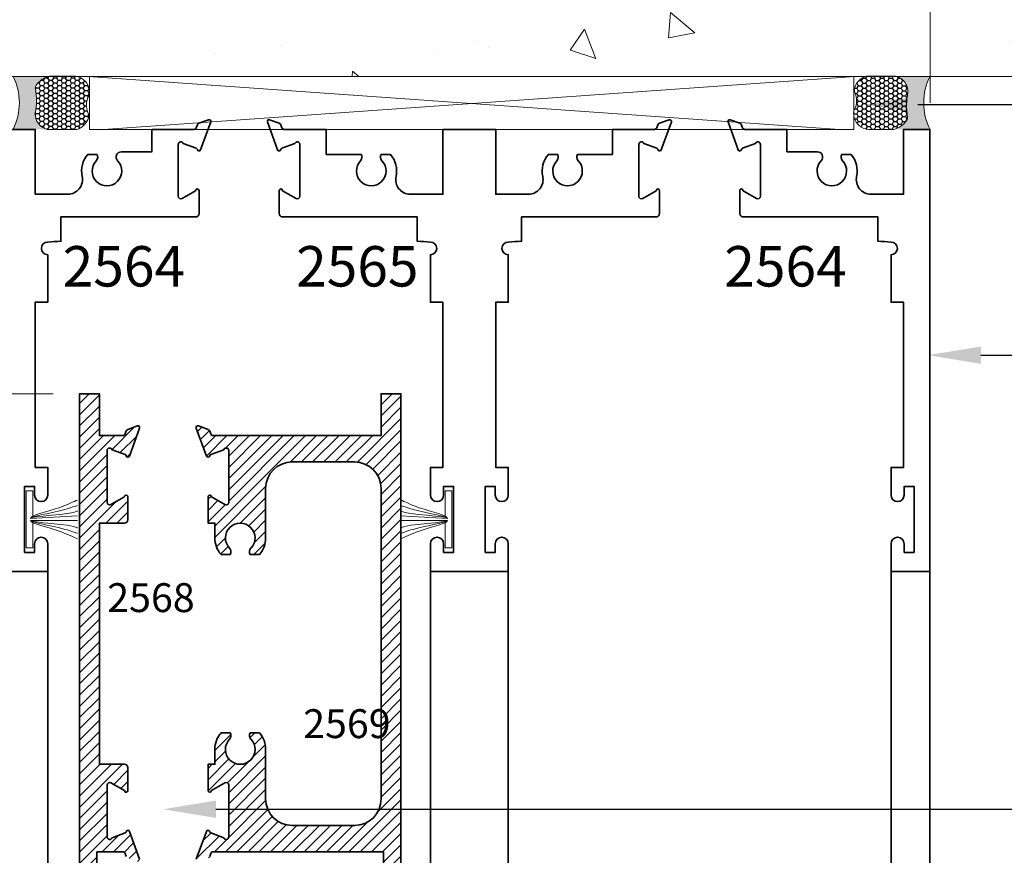
# Model space of a CAD drawing. Units: inches. Extents: x 10869 to 24807, y -8811 to -3616.
# Drawn here: x 11025 to 11029, y -3833 to -3829 of the extents above; entities that cross this region are included whole.
import ezdxf
from ezdxf import colors
from ezdxf.entities.mleader import LeaderData, LeaderLine
from ezdxf.math import Vec2, Vec3

# ---------------------------------------------------------------- set-up
doc = ezdxf.new("R2010")
doc.units = ezdxf.units.IN
doc.header["$LTSCALE"] = 0.5
doc.header["$MEASUREMENT"] = 0
doc.header["$PDSIZE"] = 1
doc.layers.get('Defpoints').update_dxf_attribs({"color": 251, "lineweight": 0})
for name, color, linetype, lineweight in [('By Others', 8, 'Continuous', 5), ('Dimensions', 7, 'Continuous', 13), ('PRL Setting', 6, 'Continuous', 20), ('PRLFrame', 134, 'Continuous', 35), ('PRLSetting', 6, 'Continuous', 20), ('Text', 252, 'Continuous', 30)]:
    doc.layers.add(name, color=color, linetype=linetype, lineweight=lineweight)
doc.styles.get("Standard").update_dxf_attribs({"font": 'arial.ttf'})
doc.dimstyles.new('PRL$0', dxfattribs={"dimtxt": 0.125, "dimasz": 0.125, "dimexe": 0.125, "dimexo": 0.0625, "dimgap": 0.0625, "dimtad": 1, "dimdec": 4, "dimzin": 3, "dimdsep": 46, "dimlunit": 4, "dimtxsty": 'Standard', "dimblk": 'ARCHTICK', "dimcen": 0, "dimclrd": 256, "dimclre": 256, "dimclrt": 256, "dimazin": 0, "dimtfac": 1, "dimtdec": 4, "dimtofl": 0, "dimtmove": 0, "dimatfit": 3, "dimfxl": 0.125, "dimtfill": 1, "dimfrac": 2, "dimtolj": 1, "dimtzin": 0, "dimlwd": -1, "dimlwe": -1, "dimarcsym": 0})
pattern_1 = [(45, (-65.90146785379693, -646.5594453877911), (-0.02651650429449553, 0.02651650429449553), [])]

# ---------------------------------------------------------------- blocks, each defined once
blk = doc.blocks.new('Dynblock-Sealant3')
at = {"layer": 'PRL Setting', "lineweight": -3}
h = blk.add_hatch(dxfattribs=at)
h.set_pattern_fill('HONEY', color=256, scale=0.1666666666666666)
h.set_pattern_definition([(0, (0, 0), (0.03124999999999999, 0.0180421959121758), [0.02083333333333333, -0.04166666666666666]), (120, (0, 0), (-0.03124999999999998, 0.0180421959121758), [0.02083333333333332, -0.04166666666666664]), (59.99999999999999, (0, 0), (6.938893903907228e-18, 0.03608439182435161), [-0.04166666666666665, 0.02083333333333333])])
h.paths.add_polyline_path([(-0.1583744156338251, 0.2877946912706195, 0.197622861483537), (-0.16362861724856, 0.3109811814396535, 0.1781934081232639), (-0.2561978488301974, 0.375), (-0.4310222997784909, 0.375, 0.09541692369056783), (-0.4671145600077522, 0.3680490913411654, 0.3205653304227348), (-0.5389970698695228, 0.2585547271251669, 0.1070890218518376), (-0.5323692901004599, 0.2329292479413344, -0.2200532177392305), (-0.5286103470211716, 0.1199428811040467, 0.1971983640054528), (-0.5291107394211454, 0.07249129028127838, 0.2294187004762123), (-0.449864203179459, 0), (-0.2402519359384314, 0, 0.3435090603726153), (-0.1562500000000002, 0.113382104053017, -0.0900193469034897)])
at = {"layer": 'PRL Setting'}
h = blk.add_hatch(color=256, dxfattribs=at)
edge = h.paths.add_edge_path()
edge.add_line((0, 0.375), (-0.2561978488290507, 0.375))
edge.add_arc((-0.2968777799687814, 0.2172425456155906), 0.1629179892196556, 35.125767951114085, 75.54049043261023, ccw=False)
edge.add_arc((-0.189187712072453, 0.2930007706581819), 0.0312499999999845, -9.589877105315225, 35.125767951116984, ccw=False)
edge.add_arc((0.3231379503013159, 0.2064404742977786), 0.4883366330377227, 170.4101228946807, 190.9855794753516)
edge.add_arc((-0.2710315728108981, 0.1106123631234368), 0.1148149856163851, -74.4499340415818, 1.3823096407652997, ccw=False)
edge.add_line((-0.2402519359347934, 0), (3.810285420513537e-13, 0))
edge.add_arc((0.3731777901703026, 0.1875), 0.4176337068263481, 153.3231490947053, 206.6768509051579, ccw=False)
blk.add_lwpolyline([(-0.5323692901001777, 0.2329292479407741, -0.1073450320601699), (-0.5389995510668086, 0.2586179536283453, -0.3204104769671941), (-0.467114560007758, 0.3680490913411631, -0.09541692369342575), (-0.4310222997773963, 0.375), (-0.2561978488301975, 0.375, -0.1781934081275193), (-0.1636286172470136, 0.3109811814374552, -0.1976228614784485), (-0.1583744156341709, 0.2877946912685729, 0.09001934690241879), (-0.15625, 0.1133821040530165, -0.3435090603726143), (-0.2402519359384314, 0), (-0.4498642031794589, 0, -0.2294187004830065), (-0.5291107394223218, 0.0724912902842334, -0.1971983639969396), (-0.5286103470207308, 0.1199428811050893, 0.2200532177358061)], format="xyb", close=True, dxfattribs=at)
blk.add_arc((0.3731777901703026, 0.1875), 0.4176337068251677, 153.3231490946955, 206.6768509053045, dxfattribs=at)
blk = doc.blocks.new('_ArchTick')
at = {"color": 0, "linetype": 'ByBlock', "const_width": 0.15}
blk.add_lwpolyline([(-0.5, -0.5), (0.5, 0.5)], dxfattribs=at)
blk = doc.blocks.new('*D249')
at = {"layer": 'Defpoints', "color": 0, "transparency": 16777216}
for p in [(11024.68970900587, -3824.875014622197), (11024.68970900587, -3829.179595410733), (11029.04651201668, -3829.17959541073)]:
    blk.add_point(p, dxfattribs=at)
at = {"layer": 'Dimensions', "transparency": 16777216}
for p, q in [((11024.68970900587, -3829.054595410733), (11024.68970900587, -3824.625014622197)), ((11029.04651201668, -3829.05459541073), (11029.04651201668, -3824.625014622197)), ((11029.04651201668, -3824.875014622197), (11024.68970900587, -3824.875014622197))]:
    blk.add_line(p, q, dxfattribs=at)
at = {"layer": 'Dimensions', "transparency": 16777216, "xscale": 0.25, "yscale": 0.25, "zscale": 0.25, "rotation": 180}
blk.add_blockref('_ArchTick', (11024.68970900587, -3824.875014622197), dxfattribs=at)
at = {"layer": 'Dimensions', "transparency": 16777216, "xscale": 0.25, "yscale": 0.25, "zscale": 0.25}
blk.add_blockref('_ArchTick', (11029.04651201668, -3824.875014622197), dxfattribs=at)
at = {"layer": 'Dimensions', "transparency": 16777216, "insert": (11026.86811051127, -3824.620666054667), "char_height": 0.25, "attachment_point": 5, "bg_fill": 3, "box_fill_scale": 1.25, "bg_fill_color": 256, "bg_fill_true_color": 13158600, "bg_fill_transparency": 0}
blk.add_mtext('\\A1;4 3/8"', dxfattribs=at)
blk = doc.blocks.new('*D250')
at = {"layer": 'Defpoints', "color": 0, "transparency": 16777216}
for p in [(11021.61168925917, -3829.17959541073), (11024.70987916115, -3829.17959541073), (11025.02455070939, -3830.429595410731)]:
    blk.add_point(p, dxfattribs=at)
at = {"layer": 'Dimensions', "transparency": 16777216}
for p, q in [((11024.58487916115, -3829.17959541073), (11021.36168925917, -3829.17959541073)), ((11021.61168925917, -3830.429595410731), (11021.61168925917, -3829.17959541073)), ((11024.89955070939, -3830.429595410731), (11021.36168925917, -3830.429595410731))]:
    blk.add_line(p, q, dxfattribs=at)
at = {"layer": 'Dimensions', "transparency": 16777216, "xscale": 0.25, "yscale": 0.25, "zscale": 0.25}
for p, rotation in [((11021.61168925917, -3829.17959541073), 90), ((11021.61168925917, -3830.429595410731), 270)]:
    blk.add_blockref('_ArchTick', p, dxfattribs=dict(at, rotation=rotation))
at = {"layer": 'Dimensions', "transparency": 16777216, "insert": (11021.35742595767, -3829.804595410727), "char_height": 0.25, "attachment_point": 5, "rotation": 90, "bg_fill": 3, "box_fill_scale": 1.25, "bg_fill_color": 256, "bg_fill_true_color": 13158600, "bg_fill_transparency": 0}
blk.add_mtext('\\A1;1 1/4"', dxfattribs=at)
blk = doc.blocks.new('*D251')
at = {"layer": 'Defpoints', "color": 0, "transparency": 16777216}
for p in [(11025.02423279336, -3830.429525152436), (11021.61168925917, -3833.429525152435), (11025.02455070939, -3833.429525152435)]:
    blk.add_point(p, dxfattribs=at)
at = {"layer": 'Dimensions', "transparency": 16777216}
for p, q in [((11024.89923279336, -3830.429525152436), (11021.36168925917, -3830.429525152436)), ((11021.61168925917, -3830.429525152436), (11021.61168925917, -3833.429525152435)), ((11024.89955070939, -3833.429525152435), (11021.36168925917, -3833.429525152435))]:
    blk.add_line(p, q, dxfattribs=at)
at = {"layer": 'Dimensions', "transparency": 16777216, "xscale": 0.25, "yscale": 0.25, "zscale": 0.25}
for p, rotation in [((11021.61168925917, -3830.429525152436), 90), ((11021.61168925917, -3833.429525152435), 270)]:
    blk.add_blockref('_ArchTick', p, dxfattribs=dict(at, rotation=rotation))
at = {"layer": 'Dimensions', "transparency": 16777216, "insert": (11021.35896074621, -3832.349525152456), "char_height": 0.25, "attachment_point": 5, "rotation": 90, "bg_fill": 3, "box_fill_scale": 1.25, "bg_fill_color": 256, "bg_fill_true_color": 13158600, "bg_fill_transparency": 0}
blk.add_mtext('\\A1;3"', dxfattribs=at)

msp = doc.modelspace()

# ---------------------------------------------------------------- hatches: boundary and pattern name
at = {"layer": 'By Others'}
h = msp.add_hatch(dxfattribs=at)
h.set_pattern_fill('AR-CONC', color=256, scale=0.2, angle=-90.00000000000001)
h.set_pattern_definition([(320, (15436.42824944952, 8564.882696891094), (-0.1255042699651905, -1.434520365201507), [0.15, -1.65]), (265, (15436.42824944952, 8564.882696891094), (1.504384267400024, 0.2775026672259998), [0.12, -1.32]), (10.45144445999999, (15436.41779076152, 8564.763153529097), (1.378879981937259, -1.157017693454224), [0.1274803839999999, -1.402284223999999]), (316.1842, (15436.82824944952, 8564.882696891094), (-0.3310385615861535, -2.134482661343145), [0.225, -2.475]), (6.635635489999989, (15436.80066283552, 8564.704823401094), (1.948237201549101, -1.869323891348457), [0.191220684, -2.10342752]), (261.1841639899999, (15436.82824944952, 8564.882696891094), (1.94823720053998, -1.869323890109547), [0.18, -1.980000002]), (291, (15436.72824944952, 8564.682696891094), (-0.8052377813306779, -1.193814104236923), [0.15, -1.65]), (236, (15436.72824944952, 8564.682696891094), (1.450300090093706, -0.4866306638431637), [0.12, -1.32]), (341.4514447399999, (15436.66114630152, 8564.583212383095), (0.6450623056127074, -1.680444753459942), [0.12748038, -1.402284224]), (307.5, (15436.42824944952, 8564.882696891094), (0.6657877076626231, -0.02431971063458146), [0, -1.303999999999994, 0, -1.339999999999994, 0, -1.324999999999994]), (277.5, (15436.42824944952, 8564.882696891094), (0.7888234237647204, -0.5261390748842973), [0, -0.7639999999999999, 0, -1.274, 0, -0.5049999999999999]), (237.5, (15436.42824944952, 8565.328696891094), (-0.04510974346875971, -1.067644872344818), [0, -0.5, 0, -1.56, 0, -2.07]), (227.5, (15436.42824944952, 8565.528696891095), (0.2002099646646353, -1.166372338684772), [0, -0.65, 0, -1.036, 0, -1.47])])
h.paths.add_polyline_path([(11031.65408623719, -3827.034627407741), (11031.65408623719, -3828.929595410727), (11022.02997297698, -3828.929595410727), (11022.02997297698, -3827.034627407741)])
at = {"layer": 'PRLFrame'}
h = msp.add_hatch(dxfattribs=at)
h.set_pattern_fill('ANSI31', color=256, scale=0.3)
h.set_pattern_definition(pattern_1)
h.paths.add_polyline_path([(11026.54423279336, -3830.429525152435), (11026.45048361292, -3830.429525152435), (11026.45048361292, -3830.627002892745), (11025.65593696404, -3830.627002892745, -0.3152987888952752), (11025.64468418068, -3830.61912360901), (11025.63971723239, -3830.605477030735, 0.2216946626618664), (11025.63256012722, -3830.59831992557), (11025.58656845095, -3830.581580324384, 0.6370702608036238), (11025.57633614325, -3830.591812632087), (11025.62439765174, -3830.723860541404, 0.7711059470282672), (11025.6397743413, -3830.722441651475, -0.2704954509243732), (11025.64491872318, -3830.716251358097), (11025.70642996534, -3830.693863097014, -0.8430390036106337), (11025.72969502973, -3830.697854750822), (11025.72969502973, -3830.943341470537, -0.5773502691874766), (11025.71173258684, -3830.953712091778), (11025.6478661232, -3830.916838771802, 1), (11025.63189950731, -3830.916838771808), (11025.63189950731, -3831.041136992959), (11025.66423279336, -3831.041136992959), (11025.66423279336, -3831.111136992959, 0.1803555091530491), (11025.69352326003, -3831.189697673732), (11025.73702877408, -3831.189697673726, 0.3382016005947371), (11025.73366096045, -3831.159536266885, -2.341209861877235), (11025.83480462626, -3831.159536266885, 0.3382016005947372), (11025.83143681263, -3831.189697673726), (11025.87494232668, -3831.189697673732, 0.1803555091528164), (11025.90423279336, -3831.111136992959), (11025.90423279336, -3830.877002892745, -0.4142135623730951), (11026.02923279336, -3830.752002892745), (11026.32548361292, -3830.752002892745, -0.4142135623730951), (11026.45048361292, -3830.877002892745), (11026.45048361292, -3832.345341351431, -0.4142135623730951), (11026.32548361292, -3832.470341351431), (11026.02923279336, -3832.470341351431, -0.4142135623730951), (11025.90423279336, -3832.345341351431), (11025.90423279336, -3832.111207251216, 0.1803555091508602), (11025.87494232668, -3832.032646570442), (11025.83143681263, -3832.032646570447, 0.3382016005947366), (11025.83480462626, -3832.062807977288, -2.341209861877238), (11025.73366096045, -3832.062807977288, 0.3382016005947364), (11025.73702877408, -3832.032646570447), (11025.69352326003, -3832.032646570442, 0.1803555091510926), (11025.66423279336, -3832.111207251216), (11025.66423279336, -3832.181207251217), (11025.63189950731, -3832.181207251217), (11025.63189950731, -3832.305505472366, 1), (11025.6478661232, -3832.305505472374), (11025.71173258684, -3832.268632152397, -0.5773502691874828), (11025.72969502973, -3832.279002773638), (11025.72969502973, -3832.524489493353, -0.843039003610639), (11025.70642996534, -3832.528481147161), (11025.64491872318, -3832.506092886077, -0.2704954509016306), (11025.6397743413, -3832.499902592699, 0.7711059470048884), (11025.62439765174, -3832.498483702771), (11025.57633614325, -3832.630531612089, 0.6370702608036205), (11025.58656845095, -3832.640763919791), (11025.63256012722, -3832.624024318606, 0.2216946626730994), (11025.63971723239, -3832.61686721344), (11025.64468418068, -3832.603220635165, -0.3152987889070515), (11025.65593696404, -3832.595341351431), (11026.4620445591, -3832.595341351431), (11026.4620445591, -3832.815530406131), (11026.45743075474, -3832.820144210491), (11026.46833470589, -3832.839030407895, -0.5773502691897667), (11026.45534435082, -3832.861530362896), (11026.44804502925, -3832.861530362896), (11026.4620445591, -3832.875529892741), (11026.44704468744, -3832.890529764394), (11026.4620445591, -3832.905529636046), (11026.44704468744, -3832.920529507697), (11026.4620445591, -3832.935529379351), (11026.45743046676, -3832.940143471692), (11026.46833470589, -3832.959030167895, -0.5773502691897664), (11026.45534435082, -3832.981530122895), (11026.44804581603, -3832.981530122895), (11026.4620445591, -3832.995528865958), (11026.44704468744, -3833.010528737612), (11026.4620445591, -3833.025528609263), (11026.44704468744, -3833.040528480917), (11026.4620445591, -3833.05552835257), (11026.45743017877, -3833.060142732893), (11026.46833470589, -3833.079029927894, -0.5773502691897666), (11026.45534435082, -3833.101529882895), (11026.44804660281, -3833.101529882895), (11026.4620445591, -3833.115527839178), (11026.44704468744, -3833.130527710831), (11026.4620445591, -3833.145527582483), (11026.44704468744, -3833.160527454134), (11026.4620445591, -3833.175527325788), (11026.45742989079, -3833.180141994094), (11026.46833470589, -3833.199029687895, -0.5773502691897666), (11026.45534435082, -3833.221529642895), (11026.44804738959, -3833.221529642895), (11026.4620445591, -3833.235526812397), (11026.44704468744, -3833.250526684049), (11026.4620445591, -3833.265526555702), (11026.44792007488, -3833.279651039917), (11026.45031167783, -3833.283793417744), (11026.4620445591, -3833.295526299007), (11026.45890074304, -3833.298670115067), (11026.47003494417, -3833.317955117136, -0.5773502691855389), (11026.4570445891, -3833.340455072137), (11026.44711552927, -3833.340455072137), (11026.44704468744, -3833.340525913964), (11026.4620445591, -3833.355525785615), (11026.4620445591, -3833.429454894136), (11026.54423279336, -3833.429454894136)])

# ---------------------------------------------------------------- linework, layer by layer
at = {"layer": 'By Others'}
msp.add_lwpolyline([(11031.65408623719, -3827.034627407741), (11031.65408623719, -3828.929595410727), (11022.02997297698, -3828.929595410727), (11022.02997297698, -3827.034627407741)], close=True, dxfattribs=at)
at = {"layer": 'PRLFrame'}
for p, q in [((11026.68371799355, -3842.686847633922), (11026.68371799355, -3831.269525152476)), ((11027.05203442132, -3842.546798741158), (11027.05203442132, -3831.269525152476)), ((11028.86203442132, -3842.689673688718), (11028.86203442132, -3831.269525152476)), ((11029.0463418614, -3842.690013854861), (11029.0463418614, -3831.269525152476))]:
    msp.add_line(p, q, dxfattribs=at)
for points in [[(11026.54423279336, -3833.429525152435), (11026.54423279336, -3830.429525152435), (11026.45048361292, -3830.429525152435), (11026.45048361292, -3830.627002892745), (11025.65593696404, -3830.627002892745, -0.3152987888996579), (11025.64468418068, -3830.619123609009), (11025.63971723239, -3830.605477030735, 0.221694662665668), (11025.63256012722, -3830.59831992557), (11025.58656845095, -3830.581580324384, 0.6370702608021804), (11025.57633614325, -3830.591812632087), (11025.62439765174, -3830.723860541404, 0.7711059470191421), (11025.6397743413, -3830.722441651475, -0.2704954509134477), (11025.64491872318, -3830.716251358097), (11025.70642996534, -3830.693863097014, -0.8430390036079425), (11025.72969502973, -3830.697854750822), (11025.72969502973, -3830.943341470536, -0.577350269187912), (11025.71173258684, -3830.953712091778), (11025.6478661232, -3830.916838771802, 0.9999999999999994), (11025.63189950731, -3830.916838771815), (11025.63189950731, -3831.041136992959), (11025.66423279336, -3831.041136992959), (11025.66423279336, -3831.111136992959, 0.1803555091530796), (11025.69352326003, -3831.189697673732), (11025.73702877408, -3831.189697673726, 0.3382016006017097), (11025.73366096045, -3831.159536266885, -2.34120986184827), (11025.83480462626, -3831.159536266885, 0.3382016006017096), (11025.83143681263, -3831.189697673726), (11025.87494232668, -3831.189697673732, 0.1803555091526146), (11025.90423279336, -3831.111136992959), (11025.90423279336, -3830.877002892745, -0.414213562373095), (11026.02923279336, -3830.752002892745), (11026.32548361292, -3830.752002892745, -0.4142135623733281), (11026.45048361292, -3830.877002892745), (11026.45048361292, -3832.345341351431, -0.4142135623733281), (11026.32548361292, -3832.470341351431), (11026.02923279336, -3832.470341351431, -0.414213562373095), (11025.90423279336, -3832.345341351431), (11025.90423279336, -3832.111207251217, 0.1803555091526146), (11025.87494232668, -3832.032646570442), (11025.83143681263, -3832.032646570447, 0.3382016006017097), (11025.83480462626, -3832.062807977289, -2.341209861848268), (11025.73366096045, -3832.062807977289, 0.3382016006017097), (11025.73702877408, -3832.032646570447), (11025.69352326003, -3832.032646570442, 0.1803555091530796), (11025.66423279336, -3832.111207251217), (11025.66423279336, -3832.181207251217), (11025.63189950731, -3832.181207251217), (11025.63189950731, -3832.305505472359, 0.9999999999999997), (11025.6478661232, -3832.305505472374), (11025.71173258684, -3832.268632152398, -0.5773502691879117), (11025.72969502973, -3832.279002773637), (11025.72969502973, -3832.524489493353, -0.8430390036079427), (11025.70642996534, -3832.528481147161), (11025.64491872318, -3832.506092886077, -0.2704954509134478), (11025.6397743413, -3832.499902592699, 0.771105947019142), (11025.62439765174, -3832.498483702771), (11025.57633614325, -3832.630531612089, 0.6370702608015923)], [(11025.24486967747, -3832.616867213441), (11025.23990272918, -3832.603220635165, 0.315298788899789), (11025.22864994582, -3832.595341351431), (11025.10642102762, -3832.595341351431), (11025.10642102762, -3832.815530406131)], [(11025.63971723239, -3832.616867213441), (11025.64468418068, -3832.603220635165, -0.3152987888996577), (11025.65593696404, -3832.595341351431), (11026.4620445591, -3832.595341351431), (11026.4620445591, -3832.815530406131)]]:
    msp.add_lwpolyline(points, format="xyb", dxfattribs=at)
at = {"layer": 'PRLSetting'}
for p, q in [((11028.6180293124, -3829.179595410729), (11025.06602990177, -3828.929595410727)), ((11025.13836658528, -3829.179595410729), (11028.69036599592, -3828.929595410727)), ((11026.76460588699, -3831.018525152476), (11026.54335388539, -3831.007232046963)), ((11026.76460588699, -3831.028525152477), (11026.54335388539, -3831.028604234383))]:
    msp.add_line(p, q, dxfattribs=at)
msp.add_lwpolyline([(11028.68548962237, -3829.179595410729), (11028.68548962237, -3828.929595410727), (11025.07092297576, -3828.929595410727), (11025.07092297576, -3829.179595410729)], close=True, dxfattribs=at)
msp.add_lwpolyline([(11026.75359299355, -3831.007722185775), (11026.75359299355, -3830.888525152477), (11026.78484299355, -3830.888525152477), (11026.78484299355, -3831.158525152478), (11026.75359299355, -3831.158525152478), (11026.75359299355, -3831.039328119179)], dxfattribs=at)
for points, knots in [([(11026.76460588699, -3831.018525152476), (11026.76710727761, -3831.004091619545), (11026.6443164648, -3830.980563336017), (11026.55803031032, -3830.938180620355), (11026.54335388539, -3830.93222023331)], [0, 0, 0, 0, 0.133912678284876, 0.218292740765948, 0.218292740765948, 0.218292740765948, 0.218292740765948]), ([(11026.76460588699, -3831.018525152476), (11026.75954149311, -3831.006968410204), (11026.63073962248, -3830.990528900107), (11026.55001654554, -3830.959171558483), (11026.54335388539, -3830.958248442937)], [0, 0, 0, 0, 0.1536357398567199, 0.218547427723179, 0.218547427723179, 0.218547427723179, 0.218547427723179]), ([(11026.76460588699, -3831.018525152476), (11026.77088554131, -3831.00952316644), (11026.55852837841, -3831.00005411816), (11026.54444639677, -3830.983343930968), (11026.54335388539, -3830.983291176248)], [0, 0, 0, 0, 0.2335447405920558, 0.2456620590058033, 0.2456620590058033, 0.2456620590058033, 0.2456620590058033]), ([(11026.76460588699, -3831.028525152478), (11026.75954149311, -3831.040081894751), (11026.63073962248, -3831.056521404847), (11026.55001654554, -3831.087878746472), (11026.54335388539, -3831.088801862017)], [0, 0, 0, 0, 0.1536357398567199, 0.218547427723179, 0.218547427723179, 0.218547427723179, 0.218547427723179]), ([(11026.76460588699, -3831.028525152478), (11026.76710727761, -3831.04295868541), (11026.6443164648, -3831.066486968937), (11026.55803031032, -3831.1088696846), (11026.54335388539, -3831.114830071645)], [0, 0, 0, 0, 0.133912678284876, 0.218292740765948, 0.218292740765948, 0.218292740765948, 0.218292740765948]), ([(11026.76460588699, -3831.028525152478), (11026.77088554131, -3831.037527138515), (11026.55852837841, -3831.046996186795), (11026.54444639677, -3831.063706373987), (11026.54335388539, -3831.063759128707)], [0, 0, 0, 0, 0.2335447405920558, 0.2456620590058033, 0.2456620590058033, 0.2456620590058033, 0.2456620590058033])]:
    msp.add_open_spline(points, degree=3, knots=knots, dxfattribs=at)

# ---------------------------------------------------------------- block references
at = {"layer": 'PRLSetting', "xscale": -0.6701694936796081, "yscale": 0.6701694936796081, "zscale": 0.6701694936796081}
msp.add_blockref('Dynblock-Sealant3', (11024.70987916114, -3829.179595410729), dxfattribs=at)
at = {"layer": 'PRLSetting', "xscale": -0.6701694936796081, "yscale": 0.6701694936796081, "zscale": 0.6701694936796081, "rotation": 180}
msp.add_blockref('Dynblock-Sealant3', (11029.04651201668, -3828.9282818506), dxfattribs=at)

# ---------------------------------------------------------------- texts
at = {"layer": 'Text', "lineweight": -3}
for s, height, p in [('2565', 0.1910968739306079, (11026.04852803099, -3829.922549923862)), ('2564', 0.1910968739306079, (11028.07355311662, -3829.922549923862)), ('2568', 0.1365473726870483, (11025.15534447232, -3831.461681455125)), ('2569', 0.1365473726870483, (11026.08194722065, -3832.057496044653))]:
    msp.add_text(s, height=height, dxfattribs=at).set_placement(p)

# ---------------------------------------------------------------- leaders
at = {"layer": 'Text'}
ml = msp.add_multileader_mtext('Standard', dxfattribs=at)
ml.set_content('\\A1;{\\f@Arial Unicode MS|b0|i0|c0|p34;2-1/16" X 4-3/8" THERMALLY BROKEN HEAD TRACK 6063-T5 ALUMINUM WITH  628 / CLEAR ANODIZED FINISH}', color=256)
ml.set_leader_properties()
ml.build(insert=Vec2(0, 0))
ml.multileader.update_dxf_attribs({"dogleg_length": 3.023383020733533, "arrow_head_size": 0.25, "scale": 2})
ctx = ml.context
ctx.base_point, ctx.scale, ctx.char_height, ctx.arrow_head_size, ctx.landing_gap_size, ctx.plane_origin = Vec3(11031.71714599459, -3830.246709128481), 2, 0.25, 0.25, 0.125, Vec3(11032.35751418897, -3831.743943146239)
notes = []
notes.append((ctx, [(0, (1, 1, 0), (11030.58431740595, -3830.246709128481), (1, 0), 1.132828588637579, [(0, [(11029.03757179255, -3830.247001168005)], 0, [])])]))
ctx.mtext.insert, ctx.mtext.width, ctx.mtext.flow_direction = Vec3(11031.84214599459, -3830.11957747773), 5.839385461982602, 5
ml = msp.add_multileader_mtext('Standard', dxfattribs=at)
ml.set_content('{\\f@Arial Unicode MS|b0|i0|c0|p34;THERMAL BREAK}', color=256)
ml.set_leader_properties()
ml.build(insert=Vec2(0, 0))
ml.multileader.update_dxf_attribs({"dogleg_length": 3.023383020733533, "arrow_head_size": 0.25, "scale": 2})
ctx = ml.context
ctx.base_point, ctx.scale, ctx.char_height, ctx.arrow_head_size, ctx.landing_gap_size, ctx.plane_origin = Vec3(11031.64367100919, -3832.393531898076), 2, 0.25, 0.25, 0.125, Vec3(11032.16967054318, -3833.890765915834)
notes.append((ctx, [(0, (1, 1, 0), (11030.39647376015, -3832.393531898076), (1, 0), 1.247197249036701, [(0, [(11025.41955489145, -3832.3938239376)], 0, [])])]))
ctx.mtext.insert, ctx.mtext.width, ctx.mtext.flow_direction = Vec3(11031.76867100919, -3832.268446632046), 7.846600085882528, 5
for ctx, leaders in notes:
    for number, flags, end, landing, length, lines in leaders:
        leader = LeaderData()
        leader.index, (leader.has_last_leader_line, leader.has_dogleg_vector, leader.attachment_direction) = number, flags
        leader.last_leader_point, leader.dogleg_vector, leader.dogleg_length = Vec3(end), Vec3(landing), length
        for number, points, colour, breaks in lines:
            line = LeaderLine()
            line.index, line.vertices, line.color, line.breaks = number, Vec3.list(points), colors.encode_raw_color(colour), breaks
            leader.lines.append(line)
        ctx.leaders.append(leader)

# ---------------------------------------------------------------- next in the draw order: dimensions: what is measured, and where the dimension line sits
at = {"layer": 'Dimensions'}
dim = msp.add_linear_dim(base=(11024.68970900587, -3824.875014622197), p1=(11029.04651201668, -3829.17959541073), p2=(11024.68970900587, -3829.179595410733), dimstyle='PRL$0', dxfattribs=at)
dim.commit()
dim.dimension.update_dxf_attribs({"geometry": '*D249', "text_midpoint": (11026.86811051127, -3824.620666054667)})

# ---------------------------------------------------------------- next in the draw order: linework, layer by layer
at = {"layer": 'PRLFrame'}
for points in [[(11026.74301644595, -3829.179595410733), (11026.99303442132, -3829.179595410733), (11026.99303442132, -3829.486574918774), (11027.14748399821, -3829.486574918774, 0.4741698050663718), (11027.21492241702, -3829.401711660656, -0.2362030937069874), (11027.24147411419, -3829.297659729958), (11027.28497962824, -3829.297659729964, -0.3382016006016145), (11027.28161181461, -3829.327821136805, 2.341209861848263), (11027.38275548042, -3829.327821136805, -0.3382016006016156), (11027.3793876668, -3829.297659729964), (11027.54477308503, -3829.297659729948), (11027.54477308503, -3829.179595410733), (11027.74354013841, -3829.179595410733, 0.3152987889000298), (11027.75479292177, -3829.171716126997), (11027.75975987006, -3829.158069548723, -0.2216946626655749), (11027.76691697523, -3829.150912443558), (11027.8129086515, -3829.134172842372, -0.6370702608033832), (11027.8231409592, -3829.144405150075), (11027.77507945071, -3829.276453059392, -0.7711059470191736), (11027.75970276115, -3829.275034169463, 0.2704954509132429), (11027.75455837927, -3829.268843876087), (11027.69304713711, -3829.246455615003, 0.843039003608886), (11027.66978207272, -3829.250447268811), (11027.66978207272, -3829.495933988524, 0.5773502691873713), (11027.68774451561, -3829.506304609766), (11027.75161097925, -3829.46943128979, -1), (11027.76757759514, -3829.469431289803), (11027.76757759514, -3829.577762895042, -0.414213562373095), (11027.75161097923, -3829.593729510947), (11027.11453442132, -3829.593729510947), (11027.11453442132, -3829.708426558844, 0.001182653393744843), (11027.05203442132, -3829.712559938236, 1.000000000000059), (11027.05203442132, -3829.772559938236), (11027.05203442132, -3829.99701907595), (11026.99303442132, -3829.99701907595), (11026.99303442132, -3830.777525152476), (11027.05203442132, -3830.777525152476), (11027.05203442132, -3830.867525152476), (11027.05203442132, -3830.908525152476, -0.9999999999999999), (11026.99003442132, -3830.908525152476), (11026.99003442132, -3830.867525152476), (11026.94303442132, -3830.867525152476), (11026.94303442132, -3831.179525152476), (11026.99003442132, -3831.179525152476), (11026.99003442132, -3831.138525152477, -0.9999999999999999), (11027.05203442132, -3831.138525152477), (11027.05203442132, -3831.269525152476), (11026.68401644595, -3831.269525152476), (11026.68401644595, -3831.138525152477, -0.9999999999999999), (11026.74601644595, -3831.138525152477), (11026.74601644595, -3831.179525152476), (11026.79301644595, -3831.179525152476), (11026.79301644595, -3830.867525152476), (11026.74601644595, -3830.867525152476), (11026.74601644595, -3830.908525152476, -0.9999999999999999), (11026.68401644595, -3830.908525152476), (11026.68401644595, -3830.867525152476), (11026.68401644595, -3830.777525152476), (11026.74301644595, -3830.777525152476), (11026.74301644595, -3829.99701907595), (11026.68401644595, -3829.99701907595), (11026.68401644595, -3829.772559938236, 1.00000000000006), (11026.68401644595, -3829.712559938236, 0.001182653393744843), (11026.62151644595, -3829.708426558844), (11026.62151644595, -3829.593729510947), (11025.98443988804, -3829.593729510947, -0.414213562373095), (11025.96847327213, -3829.577762895042), (11025.96847327213, -3829.469431289803, -0.9999999999999997), (11025.98443988802, -3829.46943128979), (11026.04830635166, -3829.506304609766, 0.5773502691873713), (11026.06626879456, -3829.495933988524), (11026.06626879456, -3829.250447268811, 0.843039003608886), (11026.04300373017, -3829.246455615003), (11025.981492488, -3829.268843876087, 0.2704954509132429), (11025.97634810612, -3829.275034169463, -0.7711059470191736), (11025.96097141656, -3829.276453059392), (11025.91290990807, -3829.144405150075, -0.6370702608033832), (11025.92314221578, -3829.134172842372), (11025.96913389205, -3829.150912443558, -0.221694662665575), (11025.97629099721, -3829.158069548723), (11025.9812579455, -3829.171716126997, 0.3152987889000299), (11025.99251072886, -3829.179595410733), (11026.19127778224, -3829.179595410733), (11026.19127778224, -3829.297659729948), (11026.35666320047, -3829.297659729964, -0.3382016006016155), (11026.35329538685, -3829.327821136805, 2.341209861848268), (11026.45443905266, -3829.327821136805, -0.3382016006016142), (11026.45107123903, -3829.297659729964), (11026.49457675308, -3829.297659729958, -0.2362030937069882), (11026.52112845025, -3829.401711660656, 0.474169805066371), (11026.58856686906, -3829.486574918774), (11026.74301644595, -3829.486574918774)], [(11028.15466453389, -3829.275034169463, -0.2704954509133551), (11028.15980891577, -3829.268843876087), (11028.22132015793, -3829.246455615003, -0.843039003608886), (11028.24458522232, -3829.250447268811), (11028.24458522232, -3829.495933988524, -0.577350269187358), (11028.22662277943, -3829.506304609766), (11028.16275631579, -3829.46943128979, 1), (11028.1467896999, -3829.469431289803), (11028.1467896999, -3829.577762895042, 0.414213562373095), (11028.16275631581, -3829.593729510947), (11028.79983287372, -3829.593729510947), (11028.79983287372, -3829.708426558844, -0.001182653393744565), (11028.86233287372, -3829.712559938236, -0.9999999999999999), (11028.86233287372, -3829.772559938236), (11028.86233287372, -3829.99701907595), (11028.92133287372, -3829.99701907595), (11028.92133287372, -3830.777525152476), (11028.86233287372, -3830.777525152476), (11028.86233287372, -3830.867525152476), (11028.86233287372, -3830.908525152476, 0.9999999999999999), (11028.92433287372, -3830.908525152476), (11028.92433287372, -3830.867525152476), (11028.97133287372, -3830.867525152476), (11028.97133287372, -3831.179525152476), (11028.92433287372, -3831.179525152476), (11028.92433287372, -3831.138525152477, 0.9999999999999999), (11028.86233287372, -3831.138525152477), (11028.86233287372, -3831.269525152476), (11029.0463418614, -3831.269525152476), (11029.0463418614, -3829.179595410733), (11028.92133287372, -3829.179595410733), (11028.92133287372, -3829.486574918774), (11028.76688329683, -3829.486574918774, -0.474169805066371), (11028.69944487802, -3829.401711660656, 0.2362030937069881), (11028.67289318085, -3829.297659729958), (11028.6293876668, -3829.297659729964, 0.3382016006016142), (11028.63275548042, -3829.327821136805, -2.341209861848268), (11028.53161181461, -3829.327821136805, 0.6602708382601982), (11028.51355044572, -3829.285535681829), (11028.36959421001, -3829.285535681829), (11028.36959421001, -3829.179595410733), (11028.17082715663, -3829.179595410733, -0.3152987889000298), (11028.15957437327, -3829.171716126997), (11028.15460742498, -3829.158069548723, 0.2216946626655749), (11028.14745031981, -3829.150912443558), (11028.10145864354, -3829.134172842372, 0.6370702608033832), (11028.09122633584, -3829.144405150075), (11028.13928784433, -3829.276453059392, 0.7711059470191445)]]:
    msp.add_lwpolyline(points, format="xyb", close=True, dxfattribs=at)

# ---------------------------------------------------------------- next in the draw order: dimensions: what is measured, and where the dimension line sits
at = {"layer": 'Dimensions'}
dim = msp.add_linear_dim(base=(11021.61168925917, -3829.17959541073), p1=(11025.02455070938, -3830.429595410729), p2=(11024.70987916115, -3829.179595410728), angle=90, dimstyle='PRL$0', dxfattribs=at)
dim.commit()
dim.dimension.update_dxf_attribs({"geometry": '*D250', "text_midpoint": (11021.61168925917, -3829.804595410727), "dimtype": 160})

# ---------------------------------------------------------------- next in the draw order: leaders
at = {"layer": 'Text'}
ml = msp.add_multileader_mtext('Standard', dxfattribs=at)
ml.set_content('{\\f@Arial Unicode MS|b0|i0|c0|p34;SEALANT & BACKER ROD / SHIM\\P(AS REQUIRED)}', color=256)
ml.set_leader_properties()
ml.build(insert=Vec2(0, 0))
ml.multileader.update_dxf_attribs({"dogleg_length": 3.023383020733533, "arrow_head_size": 0.25, "scale": 2})
ctx = ml.context
ctx.base_point, ctx.scale, ctx.char_height, ctx.arrow_head_size, ctx.landing_gap_size, ctx.plane_origin = Vec3(11031.64367100919, -3829.061972540264), 2, 0.25, 0.25, 0.125, Vec3(11032.16967054318, -3830.559206558022)
notes = []
notes.append((ctx, [(0, (1, 1, 0), (11030.39647376015, -3829.061972540264), (1, 0), 1.247197249036701, [(0, [(11028.73930287427, -3829.062264579788)], 0, [])])]))
ctx.mtext.insert, ctx.mtext.width, ctx.mtext.flow_direction = Vec3(11031.76867100919, -3828.908152622119), 7.846600085882528, 5
for ctx, leaders in notes:
    for number, flags, end, landing, length, lines in leaders:
        leader = LeaderData()
        leader.index, (leader.has_last_leader_line, leader.has_dogleg_vector, leader.attachment_direction) = number, flags
        leader.last_leader_point, leader.dogleg_vector, leader.dogleg_length = Vec3(end), Vec3(landing), length
        for number, points, colour, breaks in lines:
            line = LeaderLine()
            line.index, line.vertices, line.color, line.breaks = number, Vec3.list(points), colors.encode_raw_color(colour), breaks
            leader.lines.append(line)
        ctx.leaders.append(leader)

# ---------------------------------------------------------------- next in the draw order: texts
at = {"layer": 'Text', "lineweight": -3}
msp.add_text('2564', height=0.1910968739306079, dxfattribs=at).set_placement((11024.94466147113, -3829.922549923862))

# ---------------------------------------------------------------- next in the draw order: dimensions: what is measured, and where the dimension line sits
at = {"layer": 'Dimensions'}
dim = msp.add_linear_dim(base=(11021.61168925917, -3833.429525152435), p1=(11025.02423279336, -3830.429525152435), p2=(11025.02455070938, -3833.429525152433), angle=90, dimstyle='PRL$0', dxfattribs=at)
dim.commit()
dim.dimension.update_dxf_attribs({"geometry": '*D251', "text_midpoint": (11021.61168925917, -3832.349525152456), "dimtype": 160})

# ---------------------------------------------------------------- next in the draw order: hatches: boundary and pattern name
at = {"layer": 'PRLFrame'}
h = msp.add_hatch(dxfattribs=at)
h.set_pattern_fill('ANSI31', color=256, scale=0.3)
h.set_pattern_definition(pattern_1)
h.paths.add_polyline_path([(11025.30825076661, -3830.591812632087, 0.6370702608036242), (11025.29801845891, -3830.581580324384), (11025.25202678264, -3830.59831992557, 0.2216946626618668), (11025.24486967747, -3830.605477030735), (11025.23990272918, -3830.61912360901, -0.3152987888997936), (11025.22864994582, -3830.627002892745), (11025.11798197379, -3830.627002892743), (11025.11798197379, -3830.429525152435), (11025.02423279336, -3830.429525152435), (11025.02423279336, -3833.429454894136), (11025.10642102762, -3833.429454894136), (11025.10642102762, -3833.355525785615), (11025.12142089927, -3833.340525913964), (11025.1213331807, -3833.340438195391, -0.3866884820429091), (11025.10706143585, -3833.326166450541), (11025.10642102762, -3833.325526042312), (11025.10705513475, -3833.324891935179, -0.1221129446515567), (11025.10905417402, -3833.317955117137), (11025.11629989276, -3833.305405164148), (11025.10642102762, -3833.295526299007), (11025.12142089927, -3833.280526427354), (11025.10642102762, -3833.265526555702), (11025.12142089927, -3833.250526684049), (11025.10642102762, -3833.235526812397), (11025.12072525561, -3833.221222584406, -0.3301765329900569), (11025.10880890013, -3833.207914941604), (11025.10642102762, -3833.205527069093), (11025.10923970147, -3833.202708395239, -0.06660000254828907), (11025.1107544123, -3833.199029687895), (11025.117770745, -3833.186877043175), (11025.10642102762, -3833.175527325788), (11025.12142089927, -3833.160527454134), (11025.10642102762, -3833.145527582483), (11025.12142089927, -3833.130527710831), (11025.10642102762, -3833.115527839178), (11025.12072590828, -3833.101222958519, -0.3301727500987448), (11025.10880898059, -3833.087916048844), (11025.10642102762, -3833.085528095873), (11025.10923942012, -3833.082709703372, -0.0666184937173138), (11025.1107544123, -3833.079029927894), (11025.11777045702, -3833.066877781975), (11025.10642102762, -3833.05552835257), (11025.12142089927, -3833.040528480917), (11025.10642102762, -3833.025528609263), (11025.12142089927, -3833.010528737612), (11025.10642102762, -3832.995528865958), (11025.12072656097, -3832.981223332608, -0.3301689664333299), (11025.1088090611, -3832.967917156142), (11025.10642102762, -3832.965529122655), (11025.10923913888, -3832.962711011392, -0.06663698258822004), (11025.1107544123, -3832.959030167895), (11025.11777016904, -3832.946878520774), (11025.10642102762, -3832.935529379351), (11025.12142089927, -3832.920529507697), (11025.10642102762, -3832.905529636046), (11025.12142089927, -3832.890529764394), (11025.10642102762, -3832.875529892741), (11025.12072721369, -3832.861223706671, -0.3301651820433174), (11025.10880914168, -3832.847918263495), (11025.10642102762, -3832.845530149436), (11025.10923885776, -3832.842712319296, -0.06665546914376835), (11025.1107544123, -3832.839030407895), (11025.11776988106, -3832.826879259573), (11025.10642102762, -3832.815530406131), (11025.10642102762, -3832.595341351431), (11025.22864994582, -3832.595341351431, -0.3152987889070502), (11025.23990272918, -3832.603220635165), (11025.24486967747, -3832.61686721344, 0.2216946626730992), (11025.25202678264, -3832.624024318606), (11025.29801845891, -3832.640763919791, 0.6370702608036137), (11025.30825076661, -3832.630531612089), (11025.26018925812, -3832.498483702771, 0.7711059470048683), (11025.24481256856, -3832.499902592699, -0.2704954509016317), (11025.23966818668, -3832.506092886077), (11025.17815694452, -3832.528481147161, -0.8430390036106332), (11025.15489188013, -3832.524489493353), (11025.15489188013, -3832.279002773638, -0.5773502691874793), (11025.17285432302, -3832.268632152397), (11025.23672078666, -3832.305505472374, 1), (11025.25268740255, -3832.305505472366), (11025.25268740255, -3832.197173867122, 0.4142135623730951), (11025.23672078664, -3832.181207251217), (11025.11798197379, -3832.181207251217), (11025.11798197379, -3831.041136992959), (11025.23672078664, -3831.041136992959, 0.4142135623730949), (11025.25268740255, -3831.025170377053), (11025.25268740255, -3830.916838771808, 1), (11025.23672078666, -3830.916838771802), (11025.17285432302, -3830.953712091778, -0.577350269187482), (11025.15489188013, -3830.943341470537), (11025.15489188013, -3830.697854750822, -0.8430390036102258), (11025.17815694452, -3830.693863097014), (11025.23966818668, -3830.716251358097, -0.2704954509243723), (11025.24481256856, -3830.722441651475, 0.7711059470282514), (11025.26018925812, -3830.723860541404)])

# ---------------------------------------------------------------- next in the draw order: linework, layer by layer
msp.add_line((11024.87371799355, -3842.686847633922), (11024.87371799355, -3831.269525152476), dxfattribs=at)
for points in [[(11024.68970900587, -3829.179595410733), (11024.81471799355, -3829.179595410733), (11024.81471799355, -3829.486574918774), (11024.96916757045, -3829.486574918774, 0.474169805066371), (11025.03660598926, -3829.401711660656, -0.2362030937069881), (11025.06315768643, -3829.297659729958), (11025.10666320047, -3829.297659729964, -0.3382016006016142), (11025.10329538685, -3829.327821136805, 2.341209861848268), (11025.20443905266, -3829.327821136805, -0.6602708382601982), (11025.22250042155, -3829.285535681829), (11025.36645665726, -3829.285535681829), (11025.36645665726, -3829.179595410733), (11025.56522371065, -3829.179595410733, 0.3152987889000298), (11025.576476494, -3829.171716126997), (11025.5814434423, -3829.158069548723, -0.2216946626655749), (11025.58860054746, -3829.150912443558), (11025.63459222373, -3829.134172842372, -0.6370702608033832), (11025.64482453143, -3829.144405150075), (11025.59676302294, -3829.276453059392, -0.7711059470191445), (11025.58138633338, -3829.275034169463, 0.2704954509133551), (11025.5762419515, -3829.268843876087), (11025.51473070934, -3829.246455615003, 0.843039003608886), (11025.49146564495, -3829.250447268811), (11025.49146564495, -3829.495933988524, 0.577350269187358), (11025.50942808784, -3829.506304609766), (11025.57329455149, -3829.46943128979, -1), (11025.58926116737, -3829.469431289803), (11025.58926116737, -3829.577762895042, -0.414213562373095), (11025.57329455147, -3829.593729510947), (11024.93621799355, -3829.593729510947), (11024.93621799355, -3829.708426558844, 0.001182653393744565), (11024.87371799355, -3829.712559938236, 0.9999999999999999), (11024.87371799355, -3829.772559938236), (11024.87371799355, -3829.99701907595), (11024.81471799355, -3829.99701907595), (11024.81471799355, -3830.777525152476), (11024.87371799355, -3830.777525152476), (11024.87371799355, -3830.867525152476), (11024.87371799355, -3830.908525152476, -0.9999999999999999), (11024.81171799355, -3830.908525152476), (11024.81171799355, -3830.867525152476), (11024.76471799355, -3830.867525152476), (11024.76471799355, -3831.179525152476), (11024.81171799355, -3831.179525152476), (11024.81171799355, -3831.138525152477, -0.9999999999999999), (11024.87371799355, -3831.138525152477), (11024.87371799355, -3831.269525152476), (11024.68970900587, -3831.269525152476)], [(11025.02423279336, -3833.429525152435), (11025.02423279336, -3830.429525152435), (11025.11798197379, -3830.429525152435), (11025.11798197379, -3830.627002892743), (11025.22864994582, -3830.627002892745, 0.3152987888997889), (11025.23990272918, -3830.619123609009), (11025.24486967747, -3830.605477030735, -0.221694662665668), (11025.25202678264, -3830.59831992557), (11025.29801845891, -3830.581580324384, -0.6370702608011644), (11025.30825076661, -3830.591812632087), (11025.26018925812, -3830.723860541404, -0.771105947019142), (11025.24481256856, -3830.722441651475, 0.2704954509134477), (11025.23966818668, -3830.716251358097), (11025.17815694452, -3830.693863097014, 0.8430390036071256), (11025.15489188013, -3830.697854750822), (11025.15489188013, -3830.943341470536, 0.5773502691875692), (11025.17285432302, -3830.953712091778), (11025.23672078666, -3830.916838771802, -1), (11025.25268740255, -3830.916838771815), (11025.25268740255, -3831.025170377052, -0.414213562373095), (11025.23672078664, -3831.041136992959), (11025.11798197379, -3831.041136992959), (11025.11798197379, -3832.181207251217), (11025.23672078664, -3832.181207251217, -0.414213562373095), (11025.25268740255, -3832.197173867122), (11025.25268740255, -3832.305505472359, -1), (11025.23672078666, -3832.305505472374), (11025.17285432302, -3832.268632152398, 0.5773502691875688), (11025.15489188013, -3832.279002773637), (11025.15489188013, -3832.524489493353, 0.8430390036079425), (11025.17815694452, -3832.528481147161), (11025.23966818668, -3832.506092886077, 0.2704954509134476), (11025.24481256856, -3832.499902592699, -0.7711059470191418), (11025.26018925812, -3832.498483702771), (11025.30825076661, -3832.630531612089, -0.6370702608011644)]]:
    msp.add_lwpolyline(points, format="xyb", dxfattribs=at)
at = {"layer": 'PRLSetting'}
for p, q in [((11024.79283010011, -3831.018525152478), (11025.01408210171, -3831.007232046964)), ((11024.79283010011, -3831.028525152478), (11025.01408210171, -3831.028604234385))]:
    msp.add_line(p, q, dxfattribs=at)
msp.add_lwpolyline([(11024.80384299355, -3831.007722185777), (11024.80384299355, -3830.888525152479), (11024.77259299355, -3830.888525152479), (11024.77259299355, -3831.158525152479), (11024.80384299355, -3831.158525152479), (11024.80384299355, -3831.039328119181)], dxfattribs=at)
for points, knots in [([(11024.79283010011, -3831.018525152478), (11024.7903287095, -3831.004091619547), (11024.91311952231, -3830.980563336019), (11024.99940567678, -3830.938180620356), (11025.01408210171, -3830.932220233311)], [0, 0, 0, 0, 0.133912678284876, 0.218292740765948, 0.218292740765948, 0.218292740765948, 0.218292740765948]), ([(11024.79283010011, -3831.018525152478), (11024.7865504458, -3831.009523166442), (11024.99890760869, -3831.000054118162), (11025.01298959034, -3830.98334393097), (11025.01408210171, -3830.98329117625)], [0, 0, 0, 0, 0.2335447405920558, 0.2456620590058033, 0.2456620590058033, 0.2456620590058033, 0.2456620590058033]), ([(11024.79283010011, -3831.018525152478), (11024.797894494, -3831.006968410205), (11024.92669636462, -3830.990528900109), (11025.00741944157, -3830.959171558485), (11025.01408210171, -3830.958248442939)], [0, 0, 0, 0, 0.1536357398567199, 0.218547427723179, 0.218547427723179, 0.218547427723179, 0.218547427723179]), ([(11024.79283010011, -3831.02852515248), (11024.7865504458, -3831.037527138516), (11024.99890760869, -3831.046996186797), (11025.01298959034, -3831.063706373989), (11025.01408210171, -3831.063759128709)], [0, 0, 0, 0, 0.2335447405920558, 0.2456620590058033, 0.2456620590058033, 0.2456620590058033, 0.2456620590058033]), ([(11024.79283010011, -3831.02852515248), (11024.7903287095, -3831.042958685412), (11024.91311952231, -3831.066486968939), (11024.99940567678, -3831.108869684602), (11025.01408210171, -3831.114830071647)], [0, 0, 0, 0, 0.133912678284876, 0.218292740765948, 0.218292740765948, 0.218292740765948, 0.218292740765948]), ([(11024.79283010011, -3831.02852515248), (11024.797894494, -3831.040081894753), (11024.92669636462, -3831.056521404849), (11025.00741944157, -3831.087878746474), (11025.01408210171, -3831.088801862019)], [0, 0, 0, 0, 0.1536357398567199, 0.218547427723179, 0.218547427723179, 0.218547427723179, 0.218547427723179])]:
    msp.add_open_spline(points, degree=3, knots=knots, dxfattribs=at)

doc.saveas('drawing.dxf')
